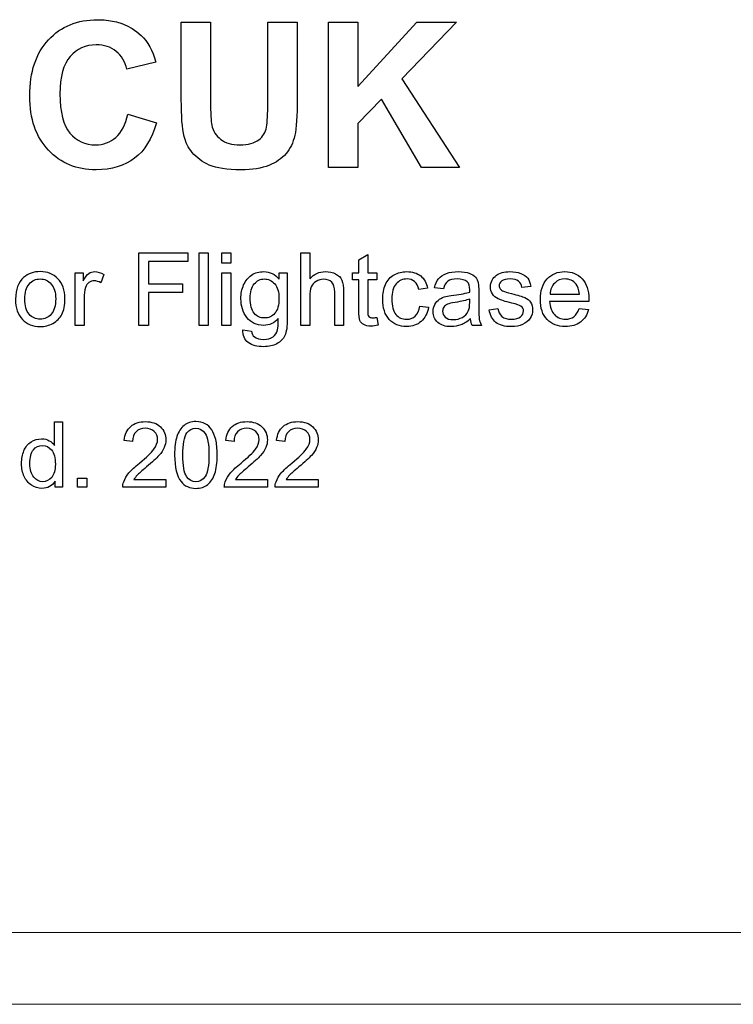
# Model space of a CAD drawing. Units: millimetres. Extents: x -370 to 1314, y -808 to 930.
# Drawn here: x 1004 to 1103, y 753 to 890 of the extents above; entities that cross this region are included whole.
import ezdxf

# ---------------------------------------------------------------- set-up
doc = ezdxf.new("R2010")
doc.units = ezdxf.units.MM
doc.header["$MEASUREMENT"] = 0
doc.layers.add('Dims', color=7, linetype='Continuous')

msp = doc.modelspace()

# ---------------------------------------------------------------- linework, layer by layer
at = {"layer": 'Dims', "color": 250}
for points in [[(1026.3209, 890.1033), (1030.3849, 890.1033), (1030.3849, 879.1531)], [(1026.3209, 879.3224), (1026.3209, 890.1033)], [(1038.3436, 878.9273), (1038.3436, 890.1033), (1042.4358, 890.1033), (1042.4358, 879.4917)], [(1046.7867, 869.8962), (1046.7867, 890.1033), (1050.8507, 890.1033), (1050.8507, 881.1286), (1059.0915, 890.1033), (1064.5949, 890.1033), (1056.9749, 882.2293), (1064.99, 869.8962), (1059.7124, 869.8962), (1054.1527, 879.3789), (1050.8507, 875.9922), (1050.8507, 869.8962), (1046.7867, 869.8962)], [(1022.7885, 884.5435), (1018.7527, 883.5557)], [(1018.8938, 877.3186), (1022.8449, 876.0769)], [(1020.4238, 847.9124), (1020.4238, 858.0159), (1027.2395, 858.0159), (1027.2395, 856.8165), (1021.7644, 856.8165), (1021.7644, 853.698), (1026.5057, 853.698), (1026.5057, 852.4985), (1021.7644, 852.4985), (1021.7644, 847.9124), (1020.4238, 847.9124)], [(1028.7893, 847.9124), (1028.7893, 858.0159), (1030.0311, 858.0159), (1030.0311, 847.9124), (1028.7893, 847.9124)], [(1031.9525, 856.5907), (1031.9525, 858.0159), (1033.1943, 858.0159), (1033.1943, 856.5907), (1031.9525, 856.5907)], [(1042.9356, 847.9124), (1042.9356, 858.0159), (1044.1774, 858.0159), (1044.1774, 854.3894)], [(1051.0095, 850.0573), (1051.0095, 854.2624), (1050.1064, 854.2624), (1050.1064, 855.2361), (1051.0095, 855.2361), (1051.0095, 857.0423), (1052.2372, 857.7902), (1052.2372, 855.2361), (1053.4931, 855.2361), (1053.4931, 854.2624), (1052.2372, 854.2624), (1052.2372, 849.9867)], [(1011.5644, 847.9124), (1011.5644, 855.2361), (1012.6792, 855.2361), (1012.6792, 854.1213)], [(1015.5438, 854.9962), (1015.1063, 853.8391)], [(1031.9525, 847.9124), (1031.9525, 855.2361), (1033.1943, 855.2361), (1033.1943, 847.9124), (1031.9525, 847.9124)], [(1039.9135, 854.3471), (1039.9135, 855.2361), (1041.0565, 855.2361), (1041.0565, 848.9002)], [(1048.8905, 852.555), (1048.8905, 847.9124), (1047.6487, 847.9124), (1047.6487, 852.555)], [(1060.5745, 853.0771), (1059.375, 852.8936)], [(1062.7617, 852.9783), (1061.5482, 853.1476)], [(1067.6865, 852.6255), (1067.6865, 850.9745)], [(1074.9137, 853.3452), (1073.7002, 853.1758)], [(1077.5949, 852.2727), (1081.6871, 852.2727)], [(1012.8062, 851.7365), (1012.8062, 847.9124), (1011.5644, 847.9124)], [(1044.1774, 851.92), (1044.1774, 847.9124), (1042.9356, 847.9124)], [(1066.4306, 851.1297), (1066.4306, 851.5813)], [(1082.9853, 851.2567), (1077.5243, 851.2567)], [(1059.4738, 850.5935), (1060.7015, 850.4383)], [(1069.114, 850.0996), (1070.3417, 850.2831)], [(1081.673, 850.269), (1082.9571, 850.1137)], [(1053.4931, 849.0272), (1053.6765, 847.9265)], [(1068.0816, 847.9124), (1066.7834, 847.9124)], [(1034.8618, 847.3056), (1036.0612, 847.1222)], [(1008.6986, 831.2258), (1008.6986, 834.4897), (1009.8162, 834.4897), (1009.8162, 825.3965), (1008.7748, 825.3965)], [(1019.5296, 831.7719), (1018.3866, 831.8989)], [(1033.6562, 831.7719), (1032.5132, 831.8989)], [(1040.7195, 831.7719), (1039.5765, 831.8989)], [(1008.7748, 825.3965), (1008.7748, 826.222)], [(1011.8884, 825.3965), (1011.8884, 826.6665), (1013.1584, 826.6665), (1013.1584, 825.3965), (1011.8884, 825.3965)], [(1024.1778, 826.4633), (1024.1778, 825.3965), (1018.1707, 825.3965)], [(1019.7201, 826.4633), (1024.1778, 826.4633)], [(1038.3044, 826.4633), (1038.3044, 825.3965), (1032.2973, 825.3965)], [(1033.8467, 826.4633), (1038.3044, 826.4633)], [(1045.3677, 826.4633), (1045.3677, 825.3965), (1039.3606, 825.3965)], [(1040.91, 826.4633), (1045.3677, 826.4633)]]:
    msp.add_lwpolyline(points, dxfattribs=at)
at = {"layer": 'Dims', "color": 5, "lineweight": 13}
msp.add_lwpolyline([(657.5062, 763.4617), (1299.4946, 763.4617), (1299.4946, 753.4617), (657.5062, 753.4617), (657.5062, 763.4617)], dxfattribs=at)
at = {"layer": 'Dims', "color": 250}
for points, knots in [([(1022.8449, 876.0769), (1022.224, 873.8755), (1021.2362, 872.2386), (1019.8251, 871.1662), (1018.414, 870.0938), (1016.6078, 869.5575), (1014.4629, 869.5575), (1011.7536, 869.5575), (1009.5522, 870.4606), (1007.8307, 872.2951), (1006.1091, 874.1295), (1005.2342, 876.6413), (1005.2342, 879.8304), (1005.2342, 883.1889), (1006.1091, 885.7853), (1007.8589, 887.648), (1009.5805, 889.5106), (1011.8665, 890.442), (1014.6887, 890.442), (1017.1722, 890.442), (1019.176, 889.7082), (1020.7282, 888.2406), (1021.6313, 887.394), (1022.3369, 886.1522), (1022.7885, 884.5435)], [0, 0, 0, 0, 1, 1, 1, 2, 2, 2, 3, 3, 3, 4, 4, 4, 5, 5, 5, 6, 6, 6, 7, 7, 7, 8, 8, 8, 8]), ([(1018.7527, 883.5557), (1018.4987, 884.6), (1018.0189, 885.4466), (1017.2569, 886.0393), (1016.4949, 886.6602), (1015.5636, 886.9424), (1014.4911, 886.9424), (1012.9953, 886.9424), (1011.7818, 886.4062), (1010.8505, 885.3337), (1009.9191, 884.2613), (1009.4394, 882.5397), (1009.4394, 880.1126), (1009.4394, 877.5726), (1009.9191, 875.7382), (1010.8222, 874.6658), (1011.7536, 873.5933), (1012.9389, 873.0289), (1014.4065, 873.0289), (1015.4789, 873.0289), (1016.4385, 873.3958), (1017.2005, 874.0731), (1017.9907, 874.7504), (1018.5551, 875.8511), (1018.8938, 877.3186)], [0, 0, 0, 0, 1, 1, 1, 2, 2, 2, 3, 3, 3, 4, 4, 4, 5, 5, 5, 6, 6, 6, 7, 7, 7, 8, 8, 8, 8]), ([(1042.4358, 879.4917), (1042.4358, 877.0646), (1042.3229, 875.3431), (1042.0971, 874.3553), (1041.8713, 873.3393), (1041.4762, 872.4926), (1040.8836, 871.8153), (1040.2909, 871.1098), (1039.5007, 870.5735), (1038.4847, 870.1784), (1037.4969, 869.7551), (1036.1987, 869.5575), (1034.6182, 869.5575), (1032.6709, 869.5575), (1031.2316, 869.7833), (1030.2156, 870.2066), (1029.2278, 870.6582), (1028.4376, 871.2509), (1027.8449, 871.9564), (1027.2805, 872.662), (1026.8853, 873.424), (1026.716, 874.186), (1026.4338, 875.3431), (1026.3209, 877.0646), (1026.3209, 879.3224)], [0, 0, 0, 0, 1, 1, 1, 2, 2, 2, 3, 3, 3, 4, 4, 4, 5, 5, 5, 6, 6, 6, 7, 7, 7, 8, 8, 8, 8]), ([(1030.3849, 879.1531), (1030.3849, 877.4315), (1030.4413, 876.3026), (1030.5542, 875.7664), (1030.7236, 874.948), (1031.1469, 874.2989), (1031.796, 873.7909), (1032.4451, 873.2829), (1033.3482, 873.0289), (1034.4771, 873.0289), (1035.6342, 873.0289), (1036.5091, 873.2829), (1037.1018, 873.7344), (1037.6944, 874.2142), (1038.0331, 874.8069), (1038.1742, 875.4842), (1038.2871, 876.1898), (1038.3436, 877.3186), (1038.3436, 878.9273)], [0, 0, 0, 0, 1, 1, 1, 2, 2, 2, 3, 3, 3, 4, 4, 4, 5, 5, 5, 6, 6, 6, 6]), ([(1003.2648, 851.5672), (1003.2648, 852.9218), (1003.6458, 853.9237), (1004.3937, 854.587), (1005.0287, 855.1232), (1005.7907, 855.3913), (1006.6938, 855.3913), (1007.7098, 855.3913), (1008.5282, 855.0667), (1009.1632, 854.4035), (1009.7982, 853.7403), (1010.1228, 852.8372), (1010.1228, 851.6801), (1010.1228, 850.7346), (1009.9816, 849.9867), (1009.6994, 849.4505), (1009.4172, 848.9143), (1009.008, 848.491), (1008.4718, 848.1946), (1007.9214, 847.8983), (1007.3429, 847.7431), (1006.6938, 847.7431), (1005.6778, 847.7431), (1004.8452, 848.0817), (1004.2102, 848.7308), (1003.5893, 849.3941), (1003.2648, 850.3395), (1003.2648, 851.5672)], [0, 0, 0, 0, 1, 1, 1, 2, 2, 2, 3, 3, 3, 4, 4, 4, 5, 5, 5, 6, 6, 6, 7, 7, 7, 8, 8, 8, 9, 9, 9, 9]), ([(1012.6792, 854.1213), (1012.9614, 854.6434), (1013.2295, 854.9821), (1013.4694, 855.1514), (1013.7093, 855.3066), (1013.9774, 855.3913), (1014.2596, 855.3913), (1014.683, 855.3913), (1015.1063, 855.2643), (1015.5438, 854.9962)], [0, 0, 0, 0, 1, 1, 1, 2, 2, 2, 3, 3, 3, 3]), ([(1036.0612, 847.1222), (1036.1176, 846.7553), (1036.2588, 846.4872), (1036.4845, 846.3178), (1036.795, 846.078), (1037.2183, 845.9651), (1037.7404, 845.9651), (1038.319, 845.9651), (1038.7564, 846.078), (1039.081, 846.3178), (1039.3914, 846.5436), (1039.6031, 846.8682), (1039.716, 847.2774), (1039.7724, 847.5314), (1039.8006, 848.0676), (1039.8006, 848.872), (1039.2503, 848.237), (1038.5871, 847.9124), (1037.7686, 847.9124), (1036.7668, 847.9124), (1035.9906, 848.2793), (1035.4403, 848.999), (1034.89, 849.7327), (1034.6078, 850.5935), (1034.6078, 851.6095), (1034.6078, 852.3151), (1034.7348, 852.9501), (1034.9888, 853.5427), (1035.2428, 854.1354), (1035.6096, 854.587), (1036.0894, 854.9115), (1036.5692, 855.2361), (1037.1336, 855.3913), (1037.7828, 855.3913), (1038.6435, 855.3913), (1039.3491, 855.0526), (1039.9135, 854.3471)], [0, 0, 0, 0, 1, 1, 1, 2, 2, 2, 3, 3, 3, 4, 4, 4, 5, 5, 5, 6, 6, 6, 7, 7, 7, 8, 8, 8, 9, 9, 9, 10, 10, 10, 11, 11, 11, 12, 12, 12, 12]), ([(1044.1774, 854.3894), (1044.756, 855.0667), (1045.4897, 855.3913), (1046.3646, 855.3913), (1046.9009, 855.3913), (1047.3806, 855.2925), (1047.7757, 855.0808), (1048.185, 854.8551), (1048.4672, 854.5728), (1048.6365, 854.1918), (1048.8059, 853.8108), (1048.8905, 853.2605), (1048.8905, 852.555)], [0, 0, 0, 0, 1, 1, 1, 2, 2, 2, 3, 3, 3, 4, 4, 4, 4]), ([(1060.7015, 850.4383), (1060.5603, 849.5916), (1060.2217, 848.9425), (1059.6713, 848.4627), (1059.121, 847.983), (1058.4578, 847.7431), (1057.6535, 847.7431), (1056.6516, 847.7431), (1055.8472, 848.0676), (1055.2405, 848.7308), (1054.6337, 849.38), (1054.3232, 850.3254), (1054.3232, 851.539), (1054.3232, 852.3292), (1054.4502, 853.0206), (1054.7183, 853.6133), (1054.9723, 854.206), (1055.3816, 854.6575), (1055.9178, 854.9538), (1056.454, 855.2502), (1057.0326, 855.3913), (1057.6535, 855.3913), (1058.4578, 855.3913), (1059.1069, 855.1937), (1059.6149, 854.7986), (1060.1088, 854.3894), (1060.4333, 853.825), (1060.5745, 853.0771)], [0, 0, 0, 0, 1, 1, 1, 2, 2, 2, 3, 3, 3, 4, 4, 4, 5, 5, 5, 6, 6, 6, 7, 7, 7, 8, 8, 8, 9, 9, 9, 9]), ([(1061.5482, 853.1476), (1061.6611, 853.6556), (1061.8445, 854.079), (1062.0985, 854.4035), (1062.3525, 854.714), (1062.7194, 854.968), (1063.1851, 855.1373), (1063.6648, 855.3066), (1064.2293, 855.3913), (1064.8502, 855.3913), (1065.4711, 855.3913), (1065.9791, 855.3207), (1066.3742, 855.1796), (1066.7693, 855.0244), (1067.0515, 854.841), (1067.2349, 854.6152), (1067.4184, 854.4035), (1067.5454, 854.1213), (1067.6159, 853.7826), (1067.6583, 853.571), (1067.6865, 853.19), (1067.6865, 852.6255)], [0, 0, 0, 0, 1, 1, 1, 2, 2, 2, 3, 3, 3, 4, 4, 4, 5, 5, 5, 6, 6, 6, 7, 7, 7, 7]), ([(1070.3417, 850.2831), (1070.4123, 849.8033), (1070.5957, 849.4223), (1070.9062, 849.1542), (1071.2307, 848.9002), (1071.6682, 848.7732), (1072.2326, 848.7732), (1072.797, 848.7732), (1073.2204, 848.8861), (1073.5026, 849.1118), (1073.7707, 849.3517), (1073.9118, 849.6198), (1073.9118, 849.9303), (1073.9118, 850.2125), (1073.7848, 850.4383), (1073.5449, 850.5935), (1073.3756, 850.7064), (1072.9523, 850.8475), (1072.2749, 851.0168), (1071.3718, 851.2426), (1070.7368, 851.4402), (1070.384, 851.6095), (1070.0313, 851.7788), (1069.7773, 852.0046), (1069.5938, 852.301), (1069.4104, 852.5973), (1069.3116, 852.9218), (1069.3116, 853.2887), (1069.3116, 853.6133), (1069.3963, 853.9096), (1069.5374, 854.1918), (1069.6926, 854.4741), (1069.8902, 854.6998), (1070.1442, 854.8833), (1070.3417, 855.0244), (1070.6098, 855.1514), (1070.9344, 855.2502), (1071.273, 855.3489), (1071.6258, 855.3913), (1072.0068, 855.3913), (1072.5854, 855.3913), (1073.0934, 855.3066), (1073.5308, 855.1514), (1073.9542, 854.9821), (1074.2787, 854.7563), (1074.4904, 854.4741), (1074.6879, 854.1918), (1074.829, 853.8108), (1074.9137, 853.3452)], [0, 0, 0, 0, 1, 1, 1, 2, 2, 2, 3, 3, 3, 4, 4, 4, 5, 5, 5, 6, 6, 6, 7, 7, 7, 8, 8, 8, 9, 9, 9, 10, 10, 10, 11, 11, 11, 12, 12, 12, 13, 13, 13, 14, 14, 14, 15, 15, 15, 16, 16, 16, 16]), ([(1082.9571, 850.1137), (1082.7454, 849.3658), (1082.3785, 848.7873), (1081.8282, 848.364), (1081.2779, 847.9547), (1080.5864, 847.7431), (1079.7398, 847.7431), (1078.6673, 847.7431), (1077.8206, 848.0817), (1077.1856, 848.7308), (1076.5648, 849.3941), (1076.2543, 850.3254), (1076.2543, 851.5107), (1076.2543, 852.7384), (1076.5648, 853.698), (1077.1998, 854.3753), (1077.8348, 855.0526), (1078.6532, 855.3913), (1079.6692, 855.3913), (1080.6429, 855.3913), (1081.4472, 855.0667), (1082.0681, 854.3894), (1082.689, 853.7262), (1082.9994, 852.7948), (1082.9994, 851.5813), (1082.9994, 851.5107), (1082.9853, 851.3978), (1082.9853, 851.2567)], [0, 0, 0, 0, 1, 1, 1, 2, 2, 2, 3, 3, 3, 4, 4, 4, 5, 5, 5, 6, 6, 6, 7, 7, 7, 8, 8, 8, 9, 9, 9, 9]), ([(1004.5489, 851.5672), (1004.5489, 850.6358), (1004.7464, 849.9303), (1005.1557, 849.4646), (1005.5649, 848.999), (1006.0729, 848.7732), (1006.6938, 848.7732), (1007.3147, 848.7732), (1007.8227, 848.999), (1008.2319, 849.4646), (1008.6411, 849.9444), (1008.8528, 850.65), (1008.8528, 851.6095), (1008.8528, 852.5126), (1008.6411, 853.2041), (1008.2319, 853.6697), (1007.8227, 854.1354), (1007.3147, 854.3753), (1006.6938, 854.3753), (1006.0729, 854.3753), (1005.5649, 854.1354), (1005.1557, 853.6697), (1004.7464, 853.2041), (1004.5489, 852.5126), (1004.5489, 851.5672)], [0, 0, 0, 0, 1, 1, 1, 2, 2, 2, 3, 3, 3, 4, 4, 4, 5, 5, 5, 6, 6, 6, 7, 7, 7, 8, 8, 8, 8]), ([(1015.1063, 853.8391), (1014.81, 854.0225), (1014.4995, 854.1072), (1014.2032, 854.1072), (1013.9351, 854.1072), (1013.6811, 854.0366), (1013.4694, 853.8673), (1013.2578, 853.7121), (1013.1025, 853.4863), (1013.0038, 853.19), (1012.8768, 852.7525), (1012.8062, 852.2727), (1012.8062, 851.7365)], [0, 0, 0, 0, 1, 1, 1, 2, 2, 2, 3, 3, 3, 4, 4, 4, 4]), ([(1035.8919, 851.7083), (1035.8919, 850.7487), (1036.0753, 850.0432), (1036.4563, 849.6057), (1036.8373, 849.1542), (1037.3171, 848.9425), (1037.8956, 848.9425), (1038.4601, 848.9425), (1038.9399, 849.1542), (1039.3209, 849.5916), (1039.716, 850.0291), (1039.8994, 850.7205), (1039.8994, 851.666), (1039.8994, 852.555), (1039.7019, 853.2323), (1039.3068, 853.6838), (1038.9116, 854.1354), (1038.4319, 854.3753), (1037.8674, 854.3753), (1037.3171, 854.3753), (1036.8514, 854.1495), (1036.4704, 853.698), (1036.0753, 853.2464), (1035.8919, 852.5832), (1035.8919, 851.7083)], [0, 0, 0, 0, 1, 1, 1, 2, 2, 2, 3, 3, 3, 4, 4, 4, 5, 5, 5, 6, 6, 6, 7, 7, 7, 8, 8, 8, 8]), ([(1047.6487, 852.555), (1047.6487, 853.1758), (1047.5217, 853.6274), (1047.2536, 853.9096), (1046.9855, 854.1918), (1046.6045, 854.333), (1046.1106, 854.333), (1045.7437, 854.333), (1045.391, 854.2342), (1045.0805, 854.0366), (1044.756, 853.8532), (1044.5161, 853.5992), (1044.375, 853.2605), (1044.248, 852.936), (1044.1774, 852.4844), (1044.1774, 851.92)], [0, 0, 0, 0, 1, 1, 1, 2, 2, 2, 3, 3, 3, 4, 4, 4, 5, 5, 5, 5]), ([(1059.375, 852.8936), (1059.2621, 853.3875), (1059.0505, 853.7544), (1058.7682, 854.0084), (1058.4719, 854.2483), (1058.1191, 854.3753), (1057.7099, 854.3753), (1057.089, 854.3753), (1056.581, 854.1495), (1056.1859, 853.698), (1055.7908, 853.2605), (1055.5932, 852.5408), (1055.5932, 851.5813), (1055.5932, 850.5935), (1055.7908, 849.8738), (1056.1577, 849.4364), (1056.5387, 848.9848), (1057.0326, 848.7732), (1057.6393, 848.7732), (1058.1191, 848.7732), (1058.5283, 848.9143), (1058.8529, 849.2106), (1059.1775, 849.507), (1059.3891, 849.9726), (1059.4738, 850.5935)], [0, 0, 0, 0, 1, 1, 1, 2, 2, 2, 3, 3, 3, 4, 4, 4, 5, 5, 5, 6, 6, 6, 7, 7, 7, 8, 8, 8, 8]), ([(1066.5294, 848.8155), (1066.0778, 848.4204), (1065.6263, 848.1523), (1065.2029, 847.983), (1064.7796, 847.8277), (1064.3281, 847.7431), (1063.8342, 847.7431), (1063.0298, 847.7431), (1062.4231, 847.9406), (1061.9856, 848.3357), (1061.5482, 848.7308), (1061.3365, 849.2247), (1061.3365, 849.8456), (1061.3365, 850.1984), (1061.4212, 850.523), (1061.5764, 850.8193), (1061.7457, 851.1156), (1061.9574, 851.3555), (1062.2255, 851.539), (1062.4936, 851.7224), (1062.7899, 851.8494), (1063.1145, 851.9482), (1063.3544, 852.0046), (1063.7213, 852.0752), (1064.2152, 852.1316), (1065.2171, 852.2445), (1065.9508, 852.3856), (1066.4306, 852.555), (1066.4306, 852.7243), (1066.4306, 852.8372), (1066.4306, 852.8795), (1066.4306, 853.3875), (1066.3177, 853.7403), (1066.0919, 853.952), (1065.7674, 854.2342), (1065.3017, 854.3753), (1064.6667, 854.3753), (1064.0882, 854.3753), (1063.6648, 854.2624), (1063.3826, 854.0648), (1063.1004, 853.8532), (1062.9028, 853.5004), (1062.7617, 852.9783)], [0, 0, 0, 0, 1, 1, 1, 2, 2, 2, 3, 3, 3, 4, 4, 4, 5, 5, 5, 6, 6, 6, 7, 7, 7, 8, 8, 8, 9, 9, 9, 10, 10, 10, 11, 11, 11, 12, 12, 12, 13, 13, 13, 14, 14, 14, 14]), ([(1073.7002, 853.1758), (1073.6437, 853.5568), (1073.4885, 853.8532), (1073.2204, 854.0648), (1072.9523, 854.2765), (1072.5854, 854.3753), (1072.1056, 854.3753), (1071.527, 854.3753), (1071.1319, 854.2765), (1070.8779, 854.0931), (1070.638, 853.9096), (1070.511, 853.6838), (1070.511, 853.4298), (1070.511, 853.2746), (1070.5675, 853.1194), (1070.6663, 852.9924), (1070.765, 852.8654), (1070.9344, 852.7525), (1071.146, 852.6678), (1071.273, 852.6255), (1071.6258, 852.5126), (1072.2326, 852.3433), (1073.1216, 852.1175), (1073.7284, 851.92), (1074.0812, 851.7788), (1074.4198, 851.6236), (1074.6879, 851.412), (1074.8855, 851.1297), (1075.083, 850.8334), (1075.1818, 850.4806), (1075.1818, 850.0573), (1075.1818, 849.6481), (1075.0689, 849.253), (1074.829, 848.9002), (1074.5892, 848.5333), (1074.2364, 848.2511), (1073.7848, 848.0535), (1073.3333, 847.8418), (1072.8112, 847.7431), (1072.2326, 847.7431), (1071.2872, 847.7431), (1070.5675, 847.9406), (1070.0595, 848.3357), (1069.5656, 848.7308), (1069.2552, 849.3235), (1069.114, 850.0996)], [0, 0, 0, 0, 1, 1, 1, 2, 2, 2, 3, 3, 3, 4, 4, 4, 5, 5, 5, 6, 6, 6, 7, 7, 7, 8, 8, 8, 9, 9, 9, 10, 10, 10, 11, 11, 11, 12, 12, 12, 13, 13, 13, 14, 14, 14, 15, 15, 15, 15]), ([(1081.6871, 852.2727), (1081.6306, 852.8936), (1081.4754, 853.3452), (1081.2214, 853.6556), (1080.8263, 854.1354), (1080.3042, 854.3753), (1079.6833, 854.3753), (1079.1048, 854.3753), (1078.625, 854.1777), (1078.244, 853.7967), (1077.8489, 853.4157), (1077.6372, 852.9077), (1077.5949, 852.2727)], [0, 0, 0, 0, 1, 1, 1, 2, 2, 2, 3, 3, 3, 4, 4, 4, 4]), ([(1066.4306, 851.5813), (1065.9791, 851.3978), (1065.3017, 851.2426), (1064.3986, 851.1156), (1063.8906, 851.0451), (1063.5378, 850.9604), (1063.3262, 850.8616), (1063.1145, 850.777), (1062.9452, 850.6358), (1062.8323, 850.4665), (1062.7194, 850.2831), (1062.6629, 850.0855), (1062.6629, 849.8738), (1062.6629, 849.5493), (1062.7899, 849.2671), (1063.0298, 849.0554), (1063.2838, 848.8296), (1063.6507, 848.7167), (1064.1305, 848.7167), (1064.6103, 848.7167), (1065.0336, 848.8296), (1065.4146, 849.0272), (1065.7815, 849.2388), (1066.0496, 849.5211), (1066.2331, 849.888), (1066.3601, 850.1702), (1066.4306, 850.5794), (1066.4306, 851.1297)], [0, 0, 0, 0, 1, 1, 1, 2, 2, 2, 3, 3, 3, 4, 4, 4, 5, 5, 5, 6, 6, 6, 7, 7, 7, 8, 8, 8, 9, 9, 9, 9]), ([(1067.6865, 850.9745), (1067.6865, 849.8315), (1067.7147, 849.0977), (1067.7571, 848.7873), (1067.8135, 848.491), (1067.9264, 848.1946), (1068.0816, 847.9124)], [0, 0, 0, 0, 1, 1, 1, 2, 2, 2, 2]), ([(1077.5243, 851.2567), (1077.5808, 850.4524), (1077.8065, 849.8315), (1078.2158, 849.4082), (1078.625, 848.9848), (1079.133, 848.7732), (1079.7398, 848.7732), (1080.1913, 848.7732), (1080.5864, 848.8861), (1080.911, 849.126), (1081.2214, 849.3658), (1081.4895, 849.7468), (1081.673, 850.269)], [0, 0, 0, 0, 1, 1, 1, 2, 2, 2, 3, 3, 3, 4, 4, 4, 4]), ([(1053.6765, 847.9265), (1053.3237, 847.856), (1053.0133, 847.8136), (1052.7311, 847.8136), (1052.2795, 847.8136), (1051.9267, 847.8842), (1051.6868, 848.0253), (1051.4328, 848.1664), (1051.2635, 848.364), (1051.1647, 848.5897), (1051.066, 848.8296), (1051.0095, 849.3094), (1051.0095, 850.0573)], [0, 0, 0, 0, 1, 1, 1, 2, 2, 2, 3, 3, 3, 4, 4, 4, 4]), ([(1052.2372, 849.9867), (1052.2372, 849.634), (1052.2654, 849.4082), (1052.3077, 849.3094), (1052.3501, 849.1965), (1052.4206, 849.126), (1052.5194, 849.0695), (1052.6182, 848.999), (1052.7593, 848.9707), (1052.9427, 848.9707), (1053.0838, 848.9707), (1053.2673, 848.9848), (1053.4931, 849.0272)], [0, 0, 0, 0, 1, 1, 1, 2, 2, 2, 3, 3, 3, 4, 4, 4, 4]), ([(1041.0565, 848.9002), (1041.0565, 847.7713), (1040.9436, 846.9528), (1040.7179, 846.4872), (1040.478, 846.0074), (1040.1111, 845.6264), (1039.6031, 845.3583), (1039.1092, 845.0761), (1038.4883, 844.9491), (1037.7545, 844.9491), (1036.8796, 844.9491), (1036.1741, 845.1325), (1035.6379, 845.5276), (1035.1016, 845.9227), (1034.8476, 846.5154), (1034.8618, 847.3056)], [0, 0, 0, 0, 1, 1, 1, 2, 2, 2, 3, 3, 3, 4, 4, 4, 5, 5, 5, 5]), ([(1018.3866, 831.8989), (1018.4628, 832.7498), (1018.7549, 833.3975), (1019.2756, 833.8547), (1019.7836, 834.2992), (1020.4694, 834.5278), (1021.333, 834.5278), (1022.2093, 834.5278), (1022.8951, 834.2865), (1023.4031, 833.8039), (1023.9111, 833.3213), (1024.1651, 832.7117), (1024.1651, 832.0005), (1024.1651, 831.6322), (1024.1016, 831.2766), (1023.9492, 830.9337), (1023.7968, 830.5781), (1023.5555, 830.2098), (1023.2126, 829.8161), (1022.857, 829.4351), (1022.2855, 828.9017), (1021.4854, 828.2159), (1020.8123, 827.6571), (1020.3805, 827.2761), (1020.19, 827.0729), (1019.9995, 826.8697), (1019.8471, 826.6665), (1019.7201, 826.4633)], [0, 0, 0, 0, 1, 1, 1, 2, 2, 2, 3, 3, 3, 4, 4, 4, 5, 5, 5, 6, 6, 6, 7, 7, 7, 8, 8, 8, 9, 9, 9, 9]), ([(1025.3864, 829.8796), (1025.3864, 830.9591), (1025.488, 831.8227), (1025.7166, 832.4704), (1025.9325, 833.1308), (1026.2627, 833.6388), (1026.6945, 833.9944), (1027.139, 834.35), (1027.6851, 834.5278), (1028.3455, 834.5278), (1028.8281, 834.5278), (1029.2599, 834.4262), (1029.6282, 834.2357), (1029.9965, 834.0325), (1030.3013, 833.7531), (1030.5426, 833.3848), (1030.7839, 833.0165), (1030.9617, 832.5593), (1031.1014, 832.0259), (1031.2411, 831.4925), (1031.3046, 830.7813), (1031.3046, 829.8796), (1031.3046, 828.8128), (1031.203, 827.9492), (1030.9744, 827.3015), (1030.7585, 826.6411), (1030.4283, 826.1331), (1029.9965, 825.7775), (1029.5647, 825.4219), (1029.0059, 825.2441), (1028.3455, 825.2441), (1027.4692, 825.2441), (1026.7834, 825.5616), (1026.2754, 826.1839), (1025.6785, 826.9459), (1025.3864, 828.1778), (1025.3864, 829.8796)], [0, 0, 0, 0, 1, 1, 1, 2, 2, 2, 3, 3, 3, 4, 4, 4, 5, 5, 5, 6, 6, 6, 7, 7, 7, 8, 8, 8, 9, 9, 9, 10, 10, 10, 11, 11, 11, 12, 12, 12, 12]), ([(1032.5132, 831.8989), (1032.5894, 832.7498), (1032.8815, 833.3975), (1033.4022, 833.8547), (1033.9102, 834.2992), (1034.596, 834.5278), (1035.4596, 834.5278), (1036.3359, 834.5278), (1037.0217, 834.2865), (1037.5297, 833.8039), (1038.0377, 833.3213), (1038.2917, 832.7117), (1038.2917, 832.0005), (1038.2917, 831.6322), (1038.2282, 831.2766), (1038.0758, 830.9337), (1037.9234, 830.5781), (1037.6821, 830.2098), (1037.3392, 829.8161), (1036.9836, 829.4351), (1036.4121, 828.9017), (1035.612, 828.2159), (1034.9389, 827.6571), (1034.5071, 827.2761), (1034.3166, 827.0729), (1034.1261, 826.8697), (1033.9737, 826.6665), (1033.8467, 826.4633)], [0, 0, 0, 0, 1, 1, 1, 2, 2, 2, 3, 3, 3, 4, 4, 4, 5, 5, 5, 6, 6, 6, 7, 7, 7, 8, 8, 8, 9, 9, 9, 9]), ([(1039.5765, 831.8989), (1039.6527, 832.7498), (1039.9448, 833.3975), (1040.4655, 833.8547), (1040.9735, 834.2992), (1041.6593, 834.5278), (1042.5229, 834.5278), (1043.3992, 834.5278), (1044.085, 834.2865), (1044.593, 833.8039), (1045.101, 833.3213), (1045.355, 832.7117), (1045.355, 832.0005), (1045.355, 831.6322), (1045.2915, 831.2766), (1045.1391, 830.9337), (1044.9867, 830.5781), (1044.7454, 830.2098), (1044.4025, 829.8161), (1044.0469, 829.4351), (1043.4754, 828.9017), (1042.6753, 828.2159), (1042.0022, 827.6571), (1041.5704, 827.2761), (1041.3799, 827.0729), (1041.1894, 826.8697), (1041.037, 826.6665), (1040.91, 826.4633)], [0, 0, 0, 0, 1, 1, 1, 2, 2, 2, 3, 3, 3, 4, 4, 4, 5, 5, 5, 6, 6, 6, 7, 7, 7, 8, 8, 8, 9, 9, 9, 9]), ([(1018.1707, 825.3965), (1018.1707, 825.6632), (1018.2088, 825.9299), (1018.3104, 826.1712), (1018.4628, 826.5776), (1018.7041, 826.984), (1019.0343, 827.3777), (1019.3772, 827.7841), (1019.8598, 828.2413), (1020.4948, 828.762), (1021.4854, 829.5621), (1022.1585, 830.2098), (1022.5014, 830.6797), (1022.8443, 831.1623), (1023.0221, 831.6068), (1023.0221, 832.0259), (1023.0221, 832.4704), (1022.8697, 832.8387), (1022.5522, 833.1435), (1022.2347, 833.4483), (1021.8156, 833.6007), (1021.3076, 833.6007), (1020.7742, 833.6007), (1020.3424, 833.4356), (1020.0249, 833.1181), (1019.6947, 832.8006), (1019.5423, 832.3434), (1019.5296, 831.7719)], [0, 0, 0, 0, 1, 1, 1, 2, 2, 2, 3, 3, 3, 4, 4, 4, 5, 5, 5, 6, 6, 6, 7, 7, 7, 8, 8, 8, 9, 9, 9, 9]), ([(1026.5294, 829.8796), (1026.5294, 828.3937), (1026.7072, 827.3904), (1027.0501, 826.8951), (1027.4057, 826.4125), (1027.8375, 826.1585), (1028.3455, 826.1585), (1028.8535, 826.1585), (1029.2853, 826.4125), (1029.6409, 826.9078), (1029.9838, 827.4031), (1030.1616, 828.3937), (1030.1616, 829.8796), (1030.1616, 831.3782), (1029.9838, 832.3688), (1029.6409, 832.8641), (1029.2853, 833.3594), (1028.8535, 833.6007), (1028.3328, 833.6007), (1027.8248, 833.6007), (1027.4057, 833.3848), (1027.1009, 832.953), (1026.7199, 832.3942), (1026.5294, 831.3782), (1026.5294, 829.8796)], [0, 0, 0, 0, 1, 1, 1, 2, 2, 2, 3, 3, 3, 4, 4, 4, 5, 5, 5, 6, 6, 6, 7, 7, 7, 8, 8, 8, 8]), ([(1032.2973, 825.3965), (1032.2973, 825.6632), (1032.3354, 825.9299), (1032.437, 826.1712), (1032.5894, 826.5776), (1032.8307, 826.984), (1033.1609, 827.3777), (1033.5038, 827.7841), (1033.9864, 828.2413), (1034.6214, 828.762), (1035.612, 829.5621), (1036.2851, 830.2098), (1036.628, 830.6797), (1036.9709, 831.1623), (1037.1487, 831.6068), (1037.1487, 832.0259), (1037.1487, 832.4704), (1036.9963, 832.8387), (1036.6788, 833.1435), (1036.3613, 833.4483), (1035.9422, 833.6007), (1035.4342, 833.6007), (1034.9008, 833.6007), (1034.469, 833.4356), (1034.1515, 833.1181), (1033.8213, 832.8006), (1033.6689, 832.3434), (1033.6562, 831.7719)], [0, 0, 0, 0, 1, 1, 1, 2, 2, 2, 3, 3, 3, 4, 4, 4, 5, 5, 5, 6, 6, 6, 7, 7, 7, 8, 8, 8, 9, 9, 9, 9]), ([(1039.3606, 825.3965), (1039.3606, 825.6632), (1039.3987, 825.9299), (1039.5003, 826.1712), (1039.6527, 826.5776), (1039.894, 826.984), (1040.2242, 827.3777), (1040.5671, 827.7841), (1041.0497, 828.2413), (1041.6847, 828.762), (1042.6753, 829.5621), (1043.3484, 830.2098), (1043.6913, 830.6797), (1044.0342, 831.1623), (1044.212, 831.6068), (1044.212, 832.0259), (1044.212, 832.4704), (1044.0596, 832.8387), (1043.7421, 833.1435), (1043.4246, 833.4483), (1043.0055, 833.6007), (1042.4975, 833.6007), (1041.9641, 833.6007), (1041.5323, 833.4356), (1041.2148, 833.1181), (1040.8846, 832.8006), (1040.7322, 832.3434), (1040.7195, 831.7719)], [0, 0, 0, 0, 1, 1, 1, 2, 2, 2, 3, 3, 3, 4, 4, 4, 5, 5, 5, 6, 6, 6, 7, 7, 7, 8, 8, 8, 9, 9, 9, 9]), ([(1008.7748, 826.222), (1008.3557, 825.5743), (1007.7461, 825.2441), (1006.9333, 825.2441), (1006.4126, 825.2441), (1005.93, 825.3965), (1005.4855, 825.6759), (1005.0537, 825.968), (1004.7108, 826.3744), (1004.4695, 826.8951), (1004.2282, 827.4158), (1004.1012, 828.0127), (1004.1012, 828.6858), (1004.1012, 829.3462), (1004.2155, 829.9431), (1004.4314, 830.4765), (1004.6473, 831.0099), (1004.9775, 831.4163), (1005.422, 831.7084), (1005.8538, 831.9878), (1006.3491, 832.1275), (1006.8825, 832.1275), (1007.2889, 832.1275), (1007.6445, 832.0513), (1007.9493, 831.8735), (1008.2541, 831.7084), (1008.5081, 831.4925), (1008.6986, 831.2258)], [0, 0, 0, 0, 1, 1, 1, 2, 2, 2, 3, 3, 3, 4, 4, 4, 5, 5, 5, 6, 6, 6, 7, 7, 7, 8, 8, 8, 9, 9, 9, 9]), ([(1005.2569, 828.6858), (1005.2569, 827.8349), (1005.4347, 827.2126), (1005.7903, 826.7935), (1006.1332, 826.3744), (1006.565, 826.1712), (1007.0476, 826.1712), (1007.5302, 826.1712), (1007.9493, 826.3617), (1008.2922, 826.7681), (1008.6224, 827.1618), (1008.8002, 827.7714), (1008.8002, 828.5842), (1008.8002, 829.4859), (1008.6224, 830.159), (1008.2795, 830.5781), (1007.9239, 830.9972), (1007.5048, 831.2131), (1006.9968, 831.2131), (1006.5015, 831.2131), (1006.0824, 831.0099), (1005.7522, 830.6035), (1005.422, 830.1971), (1005.2569, 829.5494), (1005.2569, 828.6858)], [0, 0, 0, 0, 1, 1, 1, 2, 2, 2, 3, 3, 3, 4, 4, 4, 5, 5, 5, 6, 6, 6, 7, 7, 7, 8, 8, 8, 8])]:
    msp.add_open_spline(points, degree=3, knots=knots, dxfattribs=at)
msp.add_open_spline([(1066.7834, 847.9124), (1066.6564, 848.1664), (1066.5717, 848.4768), (1066.5294, 848.8155)], degree=3, dxfattribs=at)

doc.saveas('drawing.dxf')
